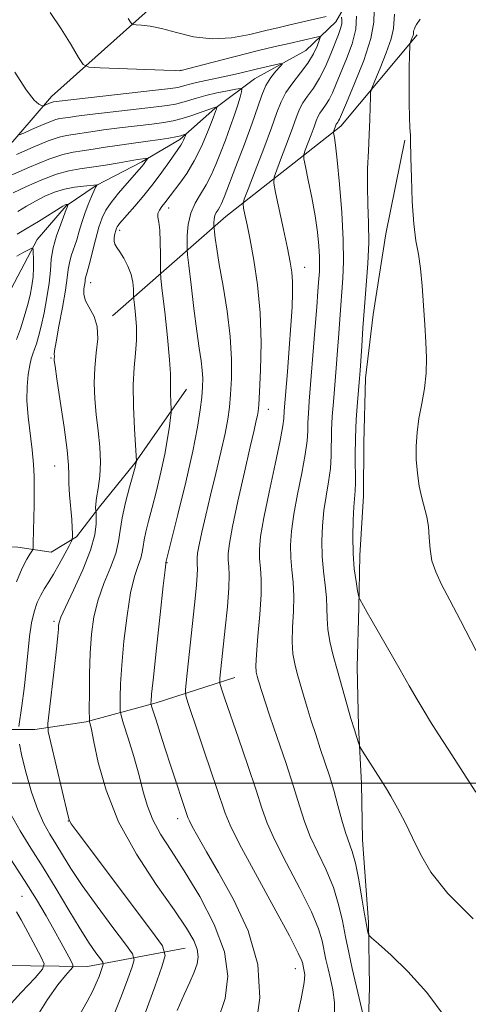
# Model space of a CAD drawing. Extents: x 2114800 to 2117700, y 339800 to 342700.
# Drawn here: x 2115334 to 2115460, y 341437 to 341716 of the extents above; entities that cross this region are included whole.
import ezdxf

# ---------------------------------------------------------------- set-up
doc = ezdxf.new("R2010")
doc.units = 0
doc.header["$MEASUREMENT"] = 0
doc.linetypes.add('rvrstm', pattern=[117.1, 50, -3.9, 0.5, -3.9, 0.5, -3.9, 0.5, -3.9, 50])
for name, color, linetype, lineweight in [('32000', 7, 'Continuous', 0), ('DTM HARD BREAKLINE', 7, 'Continuous', 0), ('DTM SPOT ELEVATION', 2, 'Continuous', 13), ('INDEX CONTOUR', 41, 'Continuous', 13), ('INTERMEDIATE CONTOUR', 44, 'Continuous', 0), ('STREAM - RIVER SINGLE LINE', 142, 'rvrstm', 0)]:
    doc.layers.add(name, color=color, linetype=linetype, lineweight=lineweight)

msp = doc.modelspace()

# ---------------------------------------------------------------- linework, layer by layer
at = {"layer": '32000', "flags": 128}
msp.add_lwpolyline([(2115000, 341500), (2117500, 341500)], dxfattribs=at)
at = {"layer": 'DTM HARD BREAKLINE'}
for points in [[(2115280.34, 341614.75, 981.22), (2115302.65, 341644.74, 987.08), (2115319.88, 341668.18, 992.43), (2115342.51, 341694.41, 998.62), (2115369.88, 341718.89, 1002.68), (2115400.4, 341745.76, 1009.97), (2115436.41, 341778.43, 1014.51), (2115454.21, 341796.6, 1016.96)], [(2115445.96, 341711.94, 1010.38), (2115424.36, 341686.05, 1006.49), (2115391.82, 341660.44, 998.89), (2115359.73, 341632.31, 990.42)], [(2115442.51, 341682.11, 1009.84), (2115437.05, 341655.55, 1009.19), (2115433.47, 341632.73, 1008.81), (2115431.37, 341614.71, 1008.49), (2115430.86, 341596.38, 1008.82), (2115430.73, 341581.37, 1008.59), (2115429.74, 341564.46, 1008.55), (2115429.42, 341549.76, 1007.87), (2115428.99, 341532.93, 1007.04), (2115429.4, 341516.09, 1006.27), (2115430.21, 341499.97, 1005.5), (2115430.51, 341483.95, 1004.84), (2115432.21, 341460.66, 1004.24), (2115432.44, 341442.4, 1003.05), (2115431.96, 341426.18, 1001.83)], [(2115380.75, 341611.58, 994.88), (2115366.1, 341590.65, 991.91), (2115356.11, 341578.28, 990.33), (2115349.55, 341569.77, 988.19), (2115342.43, 341565.47, 986.98), (2115333.02, 341566.86, 985.17), (2115324.2, 341567.34, 983.48), (2115316.76, 341567.39, 982.58), (2115313.75, 341568.17, 980.63)], [(2115394.35, 341529.91, 1000.88), (2115372.08, 341522.81, 996.33), (2115352.29, 341517.44, 991.79), (2115337.85, 341515.26, 989.44), (2115325.71, 341515.28, 985.75), (2115311.83, 341517.89, 982.4), (2115302.68, 341527.18, 979.86), (2115290.41, 341540.66, 976.93), (2115280.75, 341547.23, 975.54), (2115272.91, 341550.88, 974.27), (2115265.5, 341551.84, 972.46), (2115258.06, 341551.81, 969.61), (2115251.21, 341552.85, 966.82), (2115246.28, 341555.33, 965.94)], [(2115380.36, 341453.32, 991.13), (2115352.71, 341448.15, 984.98), (2115328.56, 341448.46, 978.86), (2115310.89, 341451.48, 975.45), (2115293.83, 341454.04, 970.54), (2115287.44, 341454.16, 965.63), (2115276.96, 341454.38, 960.74), (2115271.15, 341455.55, 958.84), (2115263.88, 341456.67, 954.06)]]:
    msp.add_polyline3d(points, dxfattribs=at)
at = {"layer": 'DTM SPOT ELEVATION'}
for p in [(2115379.19, 341701.82, 1000.02), (2115375.7, 341662.91, 994.6), (2115361.77, 341656.6, 992.42), (2115414.09, 341646.07, 1002.73), (2115353.63, 341641.73, 990.65), (2115342.38, 341620.37, 987.84), (2115403.82, 341605.86, 1000.66), (2115343.44, 341589.82, 987.07), (2115375.15, 341562.44, 996.07), (2115343.25, 341545.87, 989.71), (2115347.24, 341489.29, 989.95), (2115378.2, 341490.01, 995.45), (2115334.192, 341468.005, 982.963), (2115411.488, 341447.527, 997.311)]:
    msp.add_point(p, dxfattribs=at)
at = {"layer": 'INDEX CONTOUR'}
for points in [[(2115342.18, 341718.239, 1000), (2115345.272, 341713.602, 1000), (2115348.072, 341709.067, 1000), (2115350.181, 341705.509, 1000), (2115351.495, 341703.548, 1000), (2115353.079, 341702.783, 1000), (2115356.289, 341702.561, 1000), (2115374.274, 341701.893, 1000), (2115377.529, 341701.785, 1000), (2115378.814, 341701.755, 1000), (2115379.233, 341701.786, 1000), (2115388.235, 341704.137, 1000), (2115394.513, 341705.764, 1000), (2115400.724, 341707.342, 1000), (2115405.798, 341708.583, 1000), (2115409.722, 341709.501, 1000), (2115417.894, 341711.372, 1000), (2115418.464, 341711.464, 1000), (2115418.561, 341711.196, 1000), (2115418.266, 341710.339, 1000), (2115417.634, 341708.737, 1000), (2115416.595, 341706.527, 1000), (2115415.05, 341703.919, 1000), (2115412.99, 341701.114, 1000), (2115410.771, 341698.277, 1000), (2115408.837, 341695.563, 1000), (2115407.47, 341692.976, 1000), (2115406.298, 341689.913, 1000), (2115404.785, 341685.62, 1000), (2115402.593, 341679.727, 1000), (2115400.17, 341673.415, 1000), (2115398.16, 341668.25, 1000), (2115397.053, 341665.337, 1000), (2115396.715, 341663.941, 1000), (2115396.853, 341662.865, 1000), (2115397.233, 341661.071, 1000), (2115397.832, 341658.162, 1000), (2115398.683, 341653.9, 1000), (2115399.762, 341648.143, 1000), (2115400.824, 341641.126, 1000), (2115401.571, 341633.183, 1000), (2115401.792, 341624.783, 1000), (2115401.642, 341616.94, 1000), (2115401.369, 341610.807, 1000), (2115401.163, 341607.165, 1000), (2115400.999, 341605.309, 1000), (2115400.797, 341604.163, 1000), (2115400.46, 341602.69, 1000), (2115399.829, 341600.004, 1000), (2115398.727, 341595.26, 1000), (2115397.085, 341588.074, 1000), (2115395.266, 341579.913, 1000), (2115393.737, 341572.704, 1000), (2115392.856, 341567.897, 1000), (2115392.524, 341565.027, 1000), (2115392.531, 341563.151, 1000), (2115392.671, 341561.37, 1000), (2115392.775, 341558.975, 1000), (2115392.679, 341555.301, 1000), (2115392.277, 341549.994, 1000), (2115391.692, 341543.948, 1000), (2115390.175, 341529.758, 1000), (2115390.093, 341528.867, 1000), (2115390.131, 341528.331, 1000), (2115390.324, 341527.688, 1000), (2115390.741, 341526.44, 1000), (2115391.591, 341523.933, 1000), (2115395.431, 341512.758, 1000), (2115398.055, 341505.074, 1000), (2115400.378, 341498.099, 1000), (2115402.021, 341492.98, 1000), (2115403.535, 341488.745, 1000), (2115405.703, 341483.892, 1000), (2115409.014, 341477.4, 1000), (2115412.784, 341470.184, 1000), (2115416.034, 341463.64, 1000), (2115418.035, 341458.821, 1000), (2115419.057, 341455.396, 1000), (2115420.151, 341450.127, 1000), (2115420.746, 341447.489, 1000), (2115421.403, 341444.658, 1000), (2115422.083, 341441.515, 1000), (2115422.57, 341437.934, 1000), (2115422.607, 341433.789, 1000)], [(2115446.823, 341716.345, 1010), (2115445.781, 341714.832, 1010), (2115445.387, 341714.136, 1010), (2115445.162, 341713.643, 1010), (2115445.009, 341713.226, 1010), (2115444.928, 341712.875, 1010), (2115444.885, 341712.228, 1010), (2115444.787, 341711.76, 1010), (2115444.565, 341711.116, 1010), (2115444.286, 341710.424, 1010), (2115444.044, 341709.858, 1010), (2115443.905, 341709.429, 1010), (2115443.841, 341708.516, 1010), (2115443.797, 341706.334, 1010), (2115443.734, 341702.405, 1010), (2115443.683, 341697.469, 1010), (2115443.69, 341692.57, 1010), (2115443.785, 341688.565, 1010), (2115443.922, 341685.57, 1010), (2115444.038, 341683.512, 1010), (2115444.091, 341682.13, 1010), (2115444.173, 341677.116, 1010), (2115444.313, 341671.529, 1010), (2115444.579, 341664.765, 1010), (2115445.01, 341658.417, 1010), (2115445.618, 341653.631, 1010), (2115446.3, 341649.776, 1010), (2115446.927, 341645.774, 1010), (2115447.404, 341640.832, 1010), (2115447.771, 341635.306, 1010), (2115448.103, 341629.836, 1010), (2115448.433, 341624.914, 1010), (2115448.629, 341620.429, 1010), (2115448.518, 341616.124, 1010), (2115447.994, 341611.799, 1010), (2115447.232, 341607.497, 1010), (2115446.475, 341603.32, 1010), (2115445.93, 341599.339, 1010), (2115445.659, 341595.483, 1010), (2115445.685, 341591.653, 1010), (2115446.013, 341587.799, 1010), (2115446.57, 341584.097, 1010), (2115447.264, 341580.778, 1010), (2115448.665, 341575.406, 1010), (2115449.146, 341572.718, 1010), (2115449.396, 341569.639, 1010), (2115449.636, 341566.321, 1010), (2115450.151, 341563.02, 1010), (2115451.192, 341559.845, 1010), (2115452.857, 341556.323, 1010), (2115455.209, 341551.84, 1010), (2115458.202, 341546.079, 1010), (2115464.117, 341534.598, 1010)], [(2115331.668, 341667.198, 990), (2115335.47, 341669, 990), (2115339.809, 341670.889, 990), (2115343.963, 341672.455, 990), (2115347.423, 341673.411, 990), (2115350.538, 341673.956, 990), (2115353.873, 341674.412, 990), (2115357.771, 341675.017, 990), (2115361.704, 341675.686, 990), (2115366.887, 341676.585, 990), (2115369.738, 341677.014, 990), (2115369.745, 341676.943, 990), (2115369.603, 341676.723, 990), (2115368.953, 341675.79, 990), (2115368.539, 341675.228, 990), (2115368.073, 341674.646, 990), (2115367.319, 341673.771, 990), (2115363.905, 341669.91, 990), (2115361.51, 341667.127, 990), (2115359.356, 341664.456, 990), (2115357.854, 341662.256, 990), (2115356.826, 341660.12, 990), (2115355.949, 341657.454, 990), (2115354.977, 341653.901, 990), (2115353.166, 341646.814, 990), (2115352.614, 341644.762, 990), (2115352.143, 341643.106, 990), (2115352.066, 341642.639, 990), (2115352.001, 341642.064, 990), (2115351.706, 341639.976, 990), (2115351.707, 341638.393, 990), (2115352.179, 341636.566, 990), (2115354.563, 341632.189, 990), (2115355.467, 341629.321, 990), (2115355.584, 341625.823, 990), (2115355.193, 341621.847, 990), (2115354.747, 341617.609, 990), (2115354.609, 341613.288, 990), (2115354.786, 341608.894, 990), (2115355.197, 341604.397, 990), (2115355.738, 341599.801, 990), (2115356.213, 341595.241, 990), (2115356.404, 341590.889, 990), (2115356.174, 341586.917, 990), (2115355.705, 341583.508, 990), (2115355.261, 341580.847, 990), (2115355.045, 341579.051, 990), (2115355.011, 341577.969, 990), (2115355.087, 341577.035, 990), (2115355.113, 341576.544, 990), (2115355.154, 341575.487, 990), (2115355.157, 341573.491, 990), (2115354.776, 341570.371, 990), (2115353.587, 341565.99, 990), (2115351.374, 341560.433, 990), (2115348.732, 341554.674, 990), (2115346.46, 341549.908, 990), (2115345.162, 341547.002, 990), (2115344.651, 341545.511, 990), (2115344.544, 341544.662, 990), (2115344.502, 341543.674, 990), (2115344.354, 341541.739, 990), (2115343.974, 341538.044, 990), (2115343.298, 341532.214, 990), (2115341.828, 341520.134, 990), (2115341.488, 341516.911, 990), (2115341.611, 341514.67, 990), (2115342.305, 341511.492, 990), (2115347.138, 341491.03, 990), (2115347.485, 341489.665, 990), (2115347.684, 341489.168, 990), (2115348.101, 341488.539, 990), (2115349.535, 341486.599, 990), (2115370.84, 341458.269, 990), (2115373.907, 341453.956, 990), (2115374.661, 341451.292, 990), (2115373.746, 341447.994, 990), (2115371.748, 341442.345, 990), (2115369.003, 341434.899, 990)]]:
    msp.add_polyline3d(points, dxfattribs=at)
at = {"layer": 'INTERMEDIATE CONTOUR'}
for points in [[(2115433.894, 341722.251, 1006), (2115433.694, 341715.543, 1006), (2115432.866, 341710.867, 1006), (2115430.856, 341704.689, 1006), (2115428.263, 341698.134, 1006), (2115425.95, 341692.698, 1006), (2115423.953, 341688.049, 1006), (2115423.707, 341687.532, 1006), (2115423.516, 341687.227, 1006), (2115423.188, 341686.768, 1006), (2115423.085, 341686.573, 1006), (2115422.302, 341684.468, 1006), (2115422.304, 341684.234, 1006), (2115422.565, 341682.874, 1006), (2115422.868, 341680.7, 1006), (2115423.343, 341676.438, 1006), (2115423.99, 341669.656, 1006), (2115424.635, 341661.585, 1006), (2115425.064, 341653.868, 1006), (2115425.124, 341647.775, 1006), (2115424.918, 341643.064, 1006), (2115424.611, 341639.119, 1006), (2115424.333, 341635.383, 1006), (2115423.787, 341627.31, 1006), (2115423.437, 341622.552, 1006), (2115423.045, 341617.521, 1006), (2115422.263, 341608.032, 1006), (2115421.956, 341603.858, 1006), (2115421.769, 341599.981, 1006), (2115421.654, 341592.73, 1006), (2115421.419, 341589.097, 1006), (2115420.896, 341585.308, 1006), (2115420.218, 341581.342, 1006), (2115419.576, 341577.205, 1006), (2115419.136, 341572.918, 1006), (2115418.956, 341568.563, 1006), (2115419.066, 341564.235, 1006), (2115419.454, 341560.041, 1006), (2115419.944, 341556.114, 1006), (2115420.317, 341552.596, 1006), (2115420.434, 341549.545, 1006), (2115420.472, 341546.688, 1006), (2115420.685, 341543.665, 1006), (2115421.273, 341540.185, 1006), (2115422.2, 341536.223, 1006), (2115423.375, 341531.819, 1006), (2115424.696, 341527.087, 1006), (2115426.03, 341522.432, 1006), (2115427.234, 341518.331, 1006), (2115428.19, 341515.165, 1006), (2115428.888, 341512.923, 1006), (2115429.344, 341511.495, 1006), (2115429.615, 341510.701, 1006), (2115429.922, 341510.082, 1006), (2115430.529, 341509.104, 1006), (2115435.701, 341500.979, 1006), (2115436.984, 341498.904, 1006), (2115438.495, 341496.329, 1006), (2115440.387, 341492.939, 1006), (2115442.521, 341488.904, 1006), (2115444.681, 341484.516, 1006), (2115446.858, 341479.942, 1006), (2115449.853, 341474.851, 1006), (2115454.667, 341468.792, 1006), (2115461.795, 341461.623, 1006)], [(2115364.237, 341716.518, 1002), (2115364.882, 341715.495, 1002), (2115365.216, 341714.997, 1002), (2115365.624, 341714.803, 1002), (2115366.457, 341714.746, 1002), (2115368.014, 341714.657, 1002), (2115370.402, 341714.358, 1002), (2115373.678, 341713.668, 1002), (2115377.846, 341712.528, 1002), (2115382.701, 341711.372, 1002), (2115387.983, 341710.756, 1002), (2115393.412, 341711.067, 1002), (2115398.613, 341712.008, 1002), (2115403.19, 341713.113, 1002), (2115406.874, 341714.014, 1002), (2115409.906, 341714.724, 1002), (2115420.201, 341717.08, 1002)], [(2115424.591, 341716.903, 1002), (2115424.692, 341716.061, 1002), (2115424.628, 341715, 1002), (2115424.296, 341713.713, 1002), (2115423.668, 341712.006, 1002), (2115421.507, 341706.5, 1002), (2115420.031, 341702.987, 1002), (2115418.376, 341699.627, 1002), (2115416.629, 341696.832, 1002), (2115414.975, 341694.554, 1002), (2115413.62, 341692.632, 1002), (2115412.675, 341690.842, 1002), (2115411.864, 341688.723, 1002), (2115410.818, 341685.752, 1002), (2115409.301, 341681.676, 1002), (2115407.625, 341677.309, 1002), (2115406.234, 341673.735, 1002), (2115405.49, 341671.618, 1002), (2115405.41, 341669.932, 1002), (2115405.922, 341667.234, 1002), (2115408.135, 341656.837, 1002), (2115409.258, 341651.498, 1002), (2115410.047, 341647.59, 1002), (2115410.508, 341644.694, 1002), (2115410.714, 341642.024, 1002), (2115410.725, 341638.873, 1002), (2115410.562, 341634.848, 1002), (2115410.233, 341629.633, 1002), (2115409.764, 341623.182, 1002), (2115409.252, 341616.522, 1002), (2115408.381, 341605.484, 1002), (2115408.272, 341603.296, 1002), (2115407.988, 341601.216, 1002), (2115407.201, 341597.099, 1002), (2115405.764, 341590.385, 1002), (2115404.051, 341582.442, 1002), (2115402.559, 341575.124, 1002), (2115401.678, 341569.843, 1002), (2115401.343, 341566.24, 1002), (2115401.376, 341563.512, 1002), (2115401.595, 341560.893, 1002), (2115401.802, 341557.743, 1002), (2115401.792, 341553.46, 1002), (2115401.437, 341547.762, 1002), (2115400.918, 341541.658, 1002), (2115400.491, 341536.482, 1002), (2115400.352, 341533.213, 1002), (2115400.456, 341531.423, 1002), (2115400.699, 341530.328, 1002), (2115400.994, 341529.274, 1002), (2115401.328, 341528.126, 1002), (2115401.704, 341526.877, 1002), (2115402.171, 341525.394, 1002), (2115402.953, 341523.033, 1002), (2115404.317, 341519.024, 1002), (2115406.399, 341512.955, 1002), (2115408.807, 341505.846, 1002), (2115411.02, 341499.073, 1002), (2115412.679, 341493.661, 1002), (2115414.084, 341489.211, 1002), (2115415.698, 341484.974, 1002), (2115417.83, 341480.363, 1002), (2115420.171, 341475.459, 1002), (2115422.256, 341470.507, 1002), (2115423.746, 341465.704, 1002), (2115424.791, 341461.06, 1002), (2115425.664, 341456.534, 1002), (2115426.59, 341452.08, 1002), (2115427.596, 341447.611, 1002), (2115431.874, 341429.156, 1002)], [(2115428.792, 341717.171, 1004), (2115428.576, 341713.555, 1004), (2115427.525, 341709.386, 1004), (2115425.959, 341705.093, 1004), (2115423.039, 341697.994, 1004), (2115421.992, 341695.518, 1004), (2115421.041, 341693.579, 1004), (2115420.073, 341692.029, 1004), (2115419.156, 341690.766, 1004), (2115418.404, 341689.7, 1004), (2115417.88, 341688.707, 1004), (2115417.43, 341687.532, 1004), (2115416.85, 341685.885, 1004), (2115416.009, 341683.624, 1004), (2115414.308, 341679.221, 1004), (2115413.903, 341678.01, 1004), (2115413.912, 341676.824, 1004), (2115414.342, 341674.645, 1004), (2115415.159, 341670.778, 1004), (2115416.157, 341665.809, 1004), (2115417.09, 341660.648, 1004), (2115417.759, 341656.055, 1004), (2115418.164, 341652.199, 1004), (2115418.352, 341649.099, 1004), (2115418.375, 341646.732, 1004), (2115418.295, 341644.903, 1004), (2115418.057, 341641.777, 1004), (2115417.878, 341639.281, 1004), (2115417.552, 341634.923, 1004), (2115417.031, 341628.196, 1004), (2115415.431, 341608.171, 1004), (2115415.173, 341604.727, 1004), (2115415.046, 341602.183, 1004), (2115414.992, 341599.805, 1004), (2115414.821, 341596.973, 1004), (2115414.31, 341593.098, 1004), (2115413.33, 341587.846, 1004), (2115412.134, 341581.892, 1004), (2115411.068, 341576.165, 1004), (2115410.407, 341571.381, 1004), (2115410.15, 341567.401, 1004), (2115410.221, 341563.874, 1004), (2115410.525, 341560.467, 1004), (2115410.873, 341556.929, 1004), (2115411.054, 341553.028, 1004), (2115410.936, 341548.653, 1004), (2115410.695, 341544.173, 1004), (2115410.588, 341540.073, 1004), (2115410.813, 341536.699, 1004), (2115411.328, 341533.823, 1004), (2115412.037, 341531.073, 1004), (2115412.859, 341528.138, 1004), (2115413.788, 341524.94, 1004), (2115414.836, 341521.462, 1004), (2115416.006, 341517.711, 1004), (2115417.263, 341513.797, 1004), (2115418.559, 341509.859, 1004), (2115419.855, 341505.988, 1004), (2115421.129, 341502.088, 1004), (2115422.364, 341498.019, 1004), (2115423.545, 341493.74, 1004), (2115424.659, 341489.602, 1004), (2115425.693, 341486.056, 1004), (2115427.557, 341480.735, 1004), (2115428.479, 341477.374, 1004), (2115429.435, 341472.683, 1004), (2115430.345, 341467.485, 1004), (2115431.102, 341462.947, 1004), (2115431.627, 341459.962, 1004), (2115431.949, 341458.314, 1004), (2115432.129, 341457.515, 1004), (2115432.321, 341457.048, 1004), (2115433.068, 341456.285, 1004), (2115435.011, 341454.572, 1004), (2115438.577, 341451.388, 1004), (2115443.337, 341446.736, 1004), (2115448.649, 341440.753, 1004), (2115453.892, 341433.761, 1004)], [(2115439.499, 341717.798, 1008), (2115439.229, 341713.747, 1008), (2115438.61, 341710.815, 1008), (2115437.224, 341706.781, 1008), (2115435.478, 341702.447, 1008), (2115433.958, 341698.898, 1008), (2115433.103, 341696.856, 1008), (2115432.779, 341695.619, 1008), (2115432.711, 341694.129, 1008), (2115432.661, 341691.553, 1008), (2115432.564, 341687.972, 1008), (2115432.394, 341683.698, 1008), (2115432.151, 341679.01, 1008), (2115431.934, 341674.07, 1008), (2115431.865, 341669.008, 1008), (2115432.012, 341663.909, 1008), (2115432.218, 341658.664, 1008), (2115432.271, 341653.119, 1008), (2115432.019, 341647.182, 1008), (2115431.559, 341641.021, 1008), (2115431.046, 341634.868, 1008), (2115430.61, 341628.99, 1008), (2115430.271, 341623.788, 1008), (2115429.844, 341616.907, 1008), (2115429.673, 341614.644, 1008), (2115429.096, 341607.893, 1008), (2115428.739, 341602.989, 1008), (2115428.491, 341597.78, 1008), (2115428.433, 341592.822, 1008), (2115428.528, 341585.096, 1008), (2115428.462, 341582.769, 1008), (2115428.084, 341578.246, 1008), (2115427.862, 341574.474, 1008), (2115427.736, 341569.87, 1008), (2115427.821, 341565.089, 1008), (2115428.181, 341560.723, 1008), (2115428.678, 341557.113, 1008), (2115429.123, 341554.537, 1008), (2115429.384, 341553.137, 1008), (2115429.539, 341552.518, 1008), (2115429.722, 341552.147, 1008), (2115431.853, 341548.316, 1008), (2115433.192, 341545.941, 1008), (2115441.109, 341532.086, 1008), (2115443.679, 341527.62, 1008), (2115445.917, 341523.767, 1008), (2115447.895, 341520.427, 1008), (2115449.748, 341517.392, 1008), (2115451.863, 341514.037, 1008), (2115454.695, 341509.633, 1008), (2115462.523, 341497.532, 1008)], [(2115332.12, 341701.336, 998), (2115335.344, 341696.355, 998), (2115337.601, 341693.458, 998), (2115338.969, 341692.246, 998), (2115339.716, 341691.924, 998), (2115340.102, 341691.832, 998), (2115340.346, 341691.844, 998), (2115340.655, 341691.971, 998), (2115341.809, 341692.487, 998), (2115342.389, 341692.728, 998), (2115342.797, 341692.869, 998), (2115343.079, 341692.935, 998), (2115343.809, 341693.038, 998), (2115345.502, 341693.243, 998), (2115349.562, 341693.709, 998), (2115371.903, 341696.226, 998), (2115376.2, 341696.734, 998), (2115378.269, 341697.027, 998), (2115379.285, 341697.26, 998), (2115380.268, 341697.559, 998), (2115381.606, 341697.948, 998), (2115383.527, 341698.424, 998), (2115386.163, 341698.983, 998), (2115389.251, 341699.606, 998), (2115392.43, 341700.27, 998), (2115395.407, 341700.953, 998), (2115400.769, 341702.274, 998), (2115403.217, 341702.857, 998), (2115406.881, 341703.691, 998), (2115407.685, 341703.841, 998), (2115407.758, 341703.65, 998), (2115407.163, 341702.955, 998), (2115406.005, 341701.642, 998), (2115404.566, 341699.788, 998), (2115403.17, 341697.522, 998), (2115402.023, 341694.874, 998), (2115400.86, 341691.482, 998), (2115399.298, 341686.883, 998), (2115397.11, 341680.916, 998), (2115394.702, 341674.611, 998), (2115391.327, 341665.948, 998), (2115390.595, 341664.167, 998), (2115390.112, 341663.2, 998), (2115389.621, 341662.409, 998), (2115389.141, 341661.609, 998), (2115388.763, 341660.734, 998), (2115388.552, 341659.753, 998), (2115388.469, 341658.803, 998), (2115388.453, 341658.062, 998), (2115388.455, 341657.607, 998), (2115388.493, 341657.116, 998), (2115388.601, 341656.169, 998), (2115388.821, 341654.364, 998), (2115389.248, 341651.366, 998), (2115389.984, 341646.859, 998), (2115391.059, 341640.729, 998), (2115392.21, 341633.66, 998), (2115393.095, 341626.54, 998), (2115393.466, 341620.119, 998), (2115393.433, 341614.608, 998), (2115393.194, 341610.082, 998), (2115392.891, 341606.463, 998), (2115392.424, 341603.058, 998), (2115391.637, 341599.022, 998), (2115390.435, 341593.766, 998), (2115388.977, 341587.718, 998), (2115387.482, 341581.564, 998), (2115386.145, 341575.92, 998), (2115385.057, 341571.132, 998), (2115384.278, 341567.48, 998), (2115383.845, 341565.12, 998), (2115383.682, 341563.71, 998), (2115383.686, 341562.789, 998), (2115383.755, 341561.915, 998), (2115383.806, 341560.739, 998), (2115383.759, 341558.934, 998), (2115383.547, 341556.202, 998), (2115383.164, 341552.352, 998), (2115380.687, 341529.411, 998), (2115380.416, 341526.497, 998), (2115380.543, 341524.741, 998), (2115381.176, 341522.638, 998), (2115383.979, 341514.223, 998), (2115385.798, 341508.824, 998), (2115389.299, 341498.538, 998), (2115391.628, 341491.535, 998), (2115393.019, 341488.184, 998), (2115395.708, 341482.809, 998), (2115400.199, 341474.436, 998), (2115405.397, 341464.908, 998), (2115409.812, 341456.773, 998), (2115412.324, 341451.937, 998), (2115413.322, 341449.733, 998), (2115413.571, 341448.851, 998), (2115413.708, 341448.193, 998), (2115414.029, 341446.792, 998), (2115414.157, 341445.799, 998), (2115413.964, 341443.571, 998), (2115413.109, 341438.953, 998), (2115411.421, 341431.382, 998)], [(2115333.364, 341683.565, 996), (2115334.671, 341684.102, 996), (2115336.874, 341685.102, 996), (2115339.547, 341686.285, 996), (2115342, 341687.303, 996), (2115343.721, 341687.899, 996), (2115344.915, 341688.177, 996), (2115347.3, 341688.532, 996), (2115349.553, 341688.853, 996), (2115353.402, 341689.344, 996), (2115359.16, 341690.022, 996), (2115371.4, 341691.435, 996), (2115375.228, 341691.919, 996), (2115377.605, 341692.309, 996), (2115379.379, 341692.745, 996), (2115383.512, 341694.024, 996), (2115386.183, 341694.76, 996), (2115389.268, 341695.465, 996), (2115392.292, 341696.074, 996), (2115394.668, 341696.52, 996), (2115395.963, 341696.719, 996), (2115396.371, 341696.519, 996), (2115396.243, 341695.747, 996), (2115395.862, 341694.266, 996), (2115395.241, 341692.083, 996), (2115394.328, 341689.24, 996), (2115393.106, 341685.827, 996), (2115391.705, 341682.13, 996), (2115390.291, 341678.482, 996), (2115388.98, 341675.153, 996), (2115387.686, 341672.147, 996), (2115386.274, 341669.403, 996), (2115384.679, 341666.832, 996), (2115383.121, 341664.237, 996), (2115381.895, 341661.393, 996), (2115381.208, 341658.209, 996), (2115380.94, 341655.126, 996), (2115380.886, 341652.719, 996), (2115380.894, 341651.24, 996), (2115381.018, 341649.646, 996), (2115381.366, 341646.573, 996), (2115382, 341641.143, 996), (2115382.805, 341634.441, 996), (2115383.624, 341628.042, 996), (2115384.32, 341623.169, 996), (2115384.847, 341619.647, 996), (2115385.182, 341616.95, 996), (2115385.308, 341614.583, 996), (2115385.244, 341612.168, 996), (2115385.02, 341609.358, 996), (2115384.62, 341605.768, 996), (2115383.863, 341600.863, 996), (2115382.524, 341594.071, 996), (2115380.516, 341585.265, 996), (2115378.292, 341576.1, 996), (2115374.901, 341562.485, 996), (2115374.85, 341562.182, 996), (2115374.64, 341560.46, 996), (2115374.127, 341555.916, 996), (2115373.24, 341547.839, 996), (2115372.208, 341538.306, 996), (2115371.335, 341530.086, 996), (2115370.848, 341525.271, 996), (2115370.668, 341523.236, 996), (2115370.642, 341522.676, 996), (2115370.665, 341522.422, 996), (2115370.826, 341521.841, 996), (2115372.081, 341517.834, 996), (2115373.239, 341514.182, 996), (2115374.663, 341509.752, 996), (2115376.254, 341504.879, 996), (2115381.11, 341490.314, 996), (2115381.509, 341489.413, 996), (2115382.357, 341487.772, 996), (2115383.908, 341484.928, 996), (2115386.318, 341480.637, 996), (2115389.717, 341474.705, 996), (2115394.005, 341467.073, 996), (2115398.16, 341458.214, 996), (2115400.93, 341448.735, 996), (2115401.428, 341439.255, 996), (2115400.224, 341430.445, 996)], [(2115332.572, 341677.997, 994), (2115337.286, 341680.082, 994), (2115341.611, 341681.877, 994), (2115344.646, 341682.928, 994), (2115346.751, 341683.419, 994), (2115348.6, 341683.692, 994), (2115353.603, 341684.464, 994), (2115357.243, 341684.98, 994), (2115361.754, 341685.546, 994), (2115370.898, 341686.644, 994), (2115374.257, 341687.104, 994), (2115376.941, 341687.591, 994), (2115379.474, 341688.23, 994), (2115382.216, 341689.086, 994), (2115384.883, 341690.001, 994), (2115387.03, 341690.76, 994), (2115388.334, 341691.205, 994), (2115388.962, 341691.395, 994), (2115389.306, 341691.467, 994), (2115389.338, 341691.451, 994), (2115389.328, 341691.39, 994), (2115389.178, 341690.881, 994), (2115389.048, 341690.525, 994), (2115387.946, 341687.67, 994), (2115386.651, 341684.38, 994), (2115384.92, 341680.301, 994), (2115382.915, 341676.195, 994), (2115380.812, 341672.691, 994), (2115378.827, 341669.899, 994), (2115376.053, 341666.321, 994), (2115374.541, 341664.332, 994), (2115373.76, 341663.348, 994), (2115373.043, 341662.311, 994), (2115372.606, 341661.286, 994), (2115372.589, 341660.25, 994), (2115372.839, 341658.831, 994), (2115373.132, 341656.574, 994), (2115373.289, 341653.257, 994), (2115373.327, 341649.607, 994), (2115373.312, 341646.586, 994), (2115373.319, 341644.731, 994), (2115373.458, 341642.879, 994), (2115373.845, 341639.445, 994), (2115374.535, 341633.439, 994), (2115375.324, 341626.265, 994), (2115375.943, 341619.927, 994), (2115376.198, 341615.908, 994), (2115376.2, 341613.621, 994), (2115376.138, 341611.961, 994), (2115376.157, 341610.078, 994), (2115376.242, 341608.146, 994), (2115376.379, 341605.671, 994), (2115376.342, 341604.876, 994), (2115376.193, 341603.529, 994), (2115375.892, 341601.091, 994), (2115375.379, 341597.582, 994), (2115374.582, 341593.165, 994), (2115373.479, 341588.075, 994), (2115372.219, 341582.839, 994), (2115370.997, 341578.057, 994), (2115369.978, 341574.198, 994), (2115369.208, 341571.21, 994), (2115368.701, 341568.909, 994), (2115368.431, 341567.092, 994), (2115368.206, 341565.481, 994), (2115367.792, 341563.777, 994), (2115367.023, 341561.636, 994), (2115366.004, 341558.536, 994), (2115364.905, 341553.913, 994), (2115363.881, 341547.506, 994), (2115363.022, 341540.27, 994), (2115362.404, 341533.468, 994), (2115362.069, 341528.122, 994), (2115361.945, 341524.309, 994), (2115361.925, 341521.866, 994), (2115361.961, 341520.473, 994), (2115362.22, 341519.174, 994), (2115362.925, 341516.858, 994), (2115364.2, 341512.765, 994), (2115365.775, 341507.552, 994), (2115367.284, 341502.23, 994), (2115368.485, 341497.586, 994), (2115369.648, 341493.503, 994), (2115371.169, 341489.642, 994), (2115373.378, 341485.634, 994), (2115376.35, 341480.992, 994), (2115380.092, 341475.205, 994), (2115384.444, 341467.998, 994), (2115388.576, 341460.057, 994), (2115391.489, 341452.31, 994), (2115392.429, 341445.429, 994), (2115391.607, 341439.073, 994), (2115389.481, 341432.645, 994)], [(2115330.305, 341671.814, 992), (2115336.271, 341674.448, 992), (2115341.776, 341676.704, 992), (2115345.735, 341678.033, 992), (2115348.607, 341678.67, 992), (2115351.236, 341679.052, 992), (2115354.281, 341679.522, 992), (2115357.654, 341680.075, 992), (2115361.083, 341680.615, 992), (2115364.348, 341681.07, 992), (2115370.395, 341681.853, 992), (2115373.217, 341682.264, 992), (2115375.734, 341682.675, 992), (2115377.733, 341683.043, 992), (2115379.068, 341683.337, 992), (2115379.853, 341683.553, 992), (2115380.463, 341683.751, 992), (2115380.492, 341683.661, 992), (2115380.38, 341683.348, 992), (2115380.153, 341682.771, 992), (2115379.847, 341682.044, 992), (2115379.498, 341681.317, 992), (2115379.102, 341680.653, 992), (2115375.859, 341676.009, 992), (2115373.758, 341673.061, 992), (2115371.287, 341669.77, 992), (2115368.613, 341666.445, 992), (2115366.051, 341663.408, 992), (2115361.779, 341658.489, 992), (2115361.351, 341657.963, 992), (2115361.088, 341657.573, 992), (2115360.894, 341657.139, 992), (2115360.7, 341656.505, 992), (2115360.467, 341655.574, 992), (2115360.279, 341654.493, 992), (2115360.25, 341653.471, 992), (2115360.48, 341652.628, 992), (2115361, 341651.739, 992), (2115361.829, 341650.491, 992), (2115362.933, 341648.668, 992), (2115364.089, 341646.444, 992), (2115365.021, 341644.094, 992), (2115365.529, 341641.874, 992), (2115365.708, 341639.984, 992), (2115365.728, 341637.792, 992), (2115365.789, 341636.975, 992), (2115365.96, 341635.459, 992), (2115366.253, 341632.756, 992), (2115366.522, 341629.224, 992), (2115366.579, 341625.433, 992), (2115366.314, 341621.754, 992), (2115365.917, 341617.76, 992), (2115365.656, 341612.826, 992), (2115365.719, 341606.663, 992), (2115365.996, 341600.341, 992), (2115366.535, 341591.205, 992), (2115366.465, 341590.758, 992), (2115366.39, 341590.44, 992), (2115366.139, 341589.523, 992), (2115364.557, 341583.868, 992), (2115363.414, 341579.472, 992), (2115362.47, 341575.159, 992), (2115361.939, 341571.587, 992), (2115361.496, 341568.42, 992), (2115360.683, 341565.069, 992), (2115359.197, 341561.089, 992), (2115357.368, 341556.612, 992), (2115355.682, 341551.911, 992), (2115354.521, 341547.172, 992), (2115353.836, 341542.234, 992), (2115353.472, 341536.849, 992), (2115353.291, 341530.974, 992), (2115353.221, 341525.382, 992), (2115353.208, 341521.056, 992), (2115353.234, 341517.723, 992), (2115353.301, 341517.385, 992), (2115353.451, 341516.84, 992), (2115353.809, 341515.253, 992), (2115354.515, 341511.785, 992), (2115355.763, 341505.872, 992), (2115357.936, 341498.051, 992), (2115361.47, 341489.135, 992), (2115366.524, 341479.944, 992), (2115372.17, 341471.329, 992), (2115377.204, 341464.15, 992), (2115380.687, 341459.013, 992), (2115382.737, 341455.518, 992), (2115383.734, 341453.014, 992), (2115384.009, 341450.909, 992), (2115383.694, 341448.853, 992), (2115382.87, 341446.552, 992), (2115381.616, 341443.732, 992), (2115380.005, 341440.181, 992), (2115378.107, 341435.705, 992)], [(2115332.961, 341661.931, 988), (2115335.406, 341663.39, 988), (2115337.988, 341664.847, 988), (2115340.634, 341666.187, 988), (2115343.346, 341667.33, 988), (2115346.15, 341668.205, 988), (2115349.003, 341668.769, 988), (2115351.609, 341669.087, 988), (2115355.392, 341669.402, 988), (2115355.37, 341669.362, 988), (2115355.298, 341669.256, 988), (2115355.085, 341668.849, 988), (2115354.618, 341667.867, 988), (2115353.833, 341666.134, 988), (2115352.867, 341663.85, 988), (2115351.906, 341661.314, 988), (2115351.09, 341658.775, 988), (2115350.369, 341656.291, 988), (2115349.647, 341653.876, 988), (2115348.128, 341649.353, 988), (2115347.566, 341647.339, 988), (2115347.253, 341645.436, 988), (2115346.988, 341643.093, 988), (2115346.507, 341639.638, 988), (2115345.642, 341634.737, 988), (2115344.627, 341629.396, 988), (2115343.795, 341624.961, 988), (2115343.391, 341622.425, 988), (2115343.308, 341621.371, 988), (2115343.349, 341621.033, 988), (2115343.358, 341620.774, 988), (2115343.296, 341620.166, 988), (2115343.313, 341619.672, 988), (2115343.512, 341618.129, 988), (2115344.049, 341614.493, 988), (2115344.992, 341608.225, 988), (2115346.07, 341600.818, 988), (2115346.924, 341594.275, 988), (2115347.303, 341590.04, 988), (2115347.377, 341587.348, 988), (2115347.421, 341584.877, 988), (2115347.64, 341581.644, 988), (2115348.257, 341574.718, 988), (2115348.411, 341572.296, 988), (2115348.454, 341570.712, 988), (2115348.446, 341569.774, 988), (2115348.401, 341569.229, 988), (2115348.151, 341568.579, 988), (2115347.483, 341567.27, 988), (2115346.267, 341564.945, 988), (2115344.716, 341562.053, 988), (2115343.129, 341559.243, 988), (2115341.742, 341556.997, 988), (2115340.547, 341555.131, 988), (2115339.472, 341553.294, 988), (2115338.469, 341551.173, 988), (2115337.575, 341548.593, 988), (2115336.851, 341545.417, 988), (2115336.322, 341541.55, 988), (2115335.387, 341532.071, 988), (2115334.752, 341526.796, 988), (2115334.083, 341521.903, 988), (2115333.24, 341516.095, 988)], [(2115332.786, 341655.51, 986), (2115335.652, 341657.17, 986), (2115338.797, 341659.079, 986), (2115345.735, 341663.368, 986), (2115346.383, 341663.735, 986), (2115346.645, 341663.838, 986), (2115346.847, 341663.877, 986), (2115347.246, 341663.912, 986), (2115347.263, 341663.89, 986), (2115347.046, 341663.359, 986), (2115346.96, 341663.11, 986), (2115346.713, 341662.444, 986), (2115345.121, 341658.336, 986), (2115343.957, 341655.028, 986), (2115342.99, 341651.572, 986), (2115342.467, 341648.365, 986), (2115342.191, 341645.181, 986), (2115341.857, 341641.635, 986), (2115341.238, 341637.507, 986), (2115340.425, 341633.237, 986), (2115339.584, 341629.425, 986), (2115338.854, 341626.53, 986), (2115338.239, 341624.436, 986), (2115337.712, 341622.882, 986), (2115337.246, 341621.589, 986), (2115336.809, 341620.202, 986), (2115336.368, 341618.352, 986), (2115335.921, 341615.741, 986), (2115335.599, 341612.377, 986), (2115335.567, 341608.344, 986), (2115335.921, 341603.774, 986), (2115337.05, 341594.43, 986), (2115337.405, 341590.363, 986), (2115337.578, 341586.84, 986), (2115337.637, 341583.821, 986), (2115337.64, 341581.224, 986), (2115337.609, 341578.773, 986), (2115337.375, 341568, 986), (2115337.332, 341566.73, 986), (2115337.216, 341566.13, 986), (2115336.928, 341565.689, 986), (2115336.376, 341564.92, 986), (2115335.501, 341563.45, 986), (2115334.253, 341560.931, 986), (2115332.64, 341557.064, 986)], [(2115332.682, 341649.29, 984), (2115334.735, 341650.372, 984), (2115336.201, 341651.167, 984), (2115336.99, 341651.545, 984), (2115337.291, 341651.332, 984), (2115337.362, 341650.348, 984), (2115337.406, 341648.502, 984), (2115337.405, 341646.069, 984), (2115337.286, 341643.417, 984), (2115336.984, 341640.819, 984), (2115336.473, 341638.174, 984), (2115335.737, 341635.285, 984), (2115334.781, 341632.047, 984), (2115333.707, 341628.709, 984), (2115332.638, 341625.613, 984)], [(2115333.44, 341511.11, 988), (2115334.106, 341507.717, 988), (2115335.306, 341502.918, 988), (2115336.884, 341497.504, 988), (2115338.615, 341492.493, 988), (2115340.322, 341488.635, 988), (2115342.014, 341485.608, 988), (2115343.751, 341482.818, 988), (2115345.641, 341479.716, 988), (2115348.011, 341475.924, 988), (2115351.238, 341471.105, 988), (2115355.465, 341465.195, 988), (2115359.888, 341459.209, 988), (2115363.471, 341454.432, 988), (2115365.419, 341451.7, 988), (2115365.91, 341450.047, 988), (2115365.365, 341448.056, 988), (2115364.143, 341444.617, 988), (2115362.351, 341439.851, 988), (2115360.037, 341434.187, 988)], [(2115331.093, 341491.03, 986), (2115333.619, 341486.557, 986), (2115336.704, 341481.655, 986), (2115340.172, 341476.18, 986), (2115343.826, 341470.13, 986), (2115347.394, 341464.087, 986), (2115350.585, 341458.773, 986), (2115353.158, 341454.757, 986), (2115355.074, 341451.991, 986), (2115356.344, 341450.272, 986), (2115357.002, 341449.349, 986), (2115357.168, 341448.791, 986), (2115356.984, 341448.118, 986), (2115356.571, 341446.957, 986), (2115355.966, 341445.347, 986), (2115355.185, 341443.434, 986), (2115354.174, 341441.233, 986), (2115352.612, 341438.245, 986), (2115350.11, 341433.839, 986)], [(2115330.896, 341478.58, 984), (2115334.913, 341472.501, 984), (2115338.281, 341467.128, 984), (2115341.018, 341462.488, 984), (2115343.304, 341458.425, 984), (2115345.27, 341454.843, 984), (2115347.988, 341449.799, 984), (2115348.552, 341448.633, 984), (2115348.511, 341447.934, 984), (2115347.831, 341447.105, 984), (2115346.467, 341445.579, 984), (2115344.343, 341442.929, 984), (2115341.374, 341438.76, 984), (2115337.61, 341432.781, 984)], [(2115332.629, 341463.629, 982), (2115333.939, 341461.31, 982), (2115335.831, 341457.848, 982), (2115339.604, 341450.82, 982), (2115340.438, 341448.924, 982), (2115339.989, 341447.408, 982), (2115337.873, 341444.971, 982), (2115333.981, 341440.752, 982), (2115329.307, 341435.63, 982)]]:
    msp.add_polyline3d(points, dxfattribs=at)
at = {"layer": 'STREAM - RIVER SINGLE LINE'}
msp.add_polyline3d([(2115428.38, 341725.01, 1004.52), (2115422.99, 341715.6, 1001.17), (2115414.43, 341707.5, 998.82), (2115399.93, 341699.42, 996.95), (2115388.74, 341691.02, 993.83), (2115378.81, 341682.26, 991.61), (2115368.03, 341676, 989.68), (2115355.11, 341669.25, 987.96), (2115346.68, 341663.51, 985.85), (2115338.46, 341653.94, 984.5), (2115333.01, 341643.61, 982.11), (2115324.76, 341628.12, 981.03), (2115316.52, 341617.05, 979.85), (2115308.34, 341606.96, 977.52), (2115302.21, 341596.81, 974.61), (2115295.11, 341592.46, 971.43), (2115283.58, 341592.11, 970.97), (2115272.63, 341589.62, 970.82), (2115266.48, 341582.44, 968.3), (2115256.77, 341578.02, 966.17), (2115244.4, 341576.15, 963.61), (2115235.02, 341574.41, 961.97), (2115228.29, 341573.35, 961.47), (2115223.39, 341571.76, 962.1)], dxfattribs=at)

doc.saveas('drawing.dxf')
